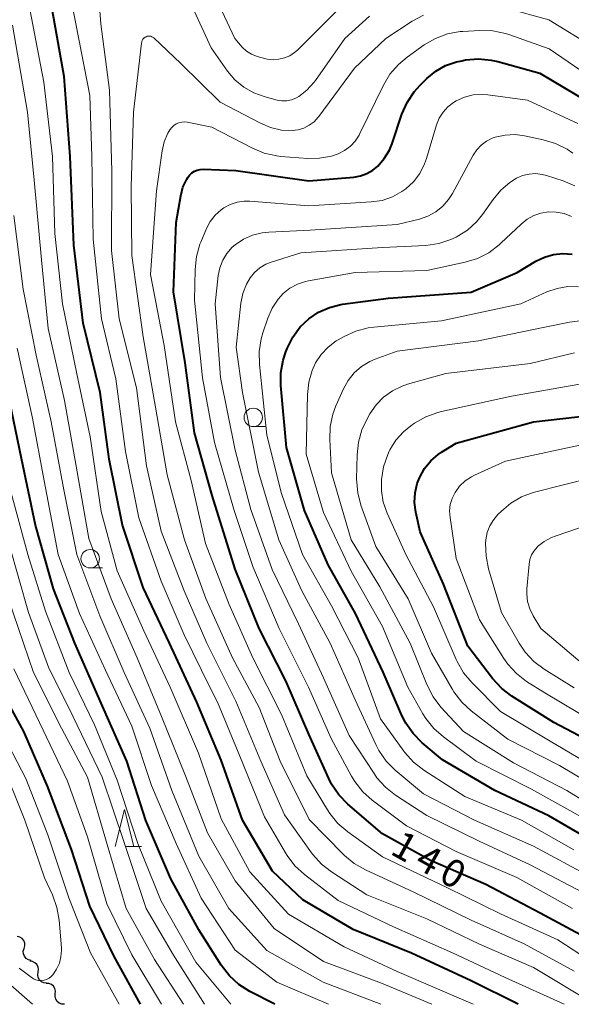
# Model space of a CAD drawing. Units: metres. Extents: x -72000 to -69997, y 30000 to 31501.
# Drawn here: x -71708 to -71633, y 30000 to 30134 of the extents above; entities that cross this region are included whole.
import ezdxf

# ---------------------------------------------------------------- set-up
doc = ezdxf.new("R2010")
doc.units = ezdxf.units.M
for name, color, linetype, lineweight in [('510200_細流', 7, 'Continuous', 30), ('633100_広葉樹林', 7, 'Continuous', 13), ('633200_針葉樹林', 7, 'Continuous', 13), ('710100_等高線(計曲線)', 7, 'Continuous', 40), ('710200_等高線(主曲線)', 7, 'Continuous', 13)]:
    doc.layers.add(name, color=color, linetype=linetype, lineweight=lineweight)
doc.styles.add('Style-WORKING', font='MS Gothic.ttf')

msp = doc.modelspace()

# ---------------------------------------------------------------- linework, layer by layer
at = {"layer": '510200_細流', "linetype": 'Continuous', "lineweight": 30, "flags": 128}
for points in [[(-71707.6, 30007.577), (-71707.495, 30007.929), (-71707.511, 30008.296), (-71707.642, 30008.638), (-71707.877, 30008.921), (-71708.189, 30009.114), (-71708.547, 30009.195)], [(-71706.652, 30005.959), (-71707.01, 30006.04), (-71707.322, 30006.233), (-71707.557, 30006.516), (-71707.689, 30006.859), (-71707.704, 30007.225), (-71707.6, 30007.577)], [(-71705.694, 30004.348), (-71705.636, 30004.711), (-71705.699, 30005.072), (-71705.873, 30005.395), (-71706.143, 30005.645), (-71706.477, 30005.796), (-71706.843, 30005.83)], [(-71704.546, 30002.866), (-71704.912, 30002.9), (-71705.246, 30003.051), (-71705.516, 30003.301), (-71705.69, 30003.624), (-71705.752, 30003.986), (-71705.694, 30004.348)], [(-71703.367, 30001.409), (-71703.332, 30001.774), (-71703.416, 30002.131), (-71703.61, 30002.443), (-71703.895, 30002.676), (-71704.238, 30002.806), (-71704.605, 30002.818)], [(-71702.13, 30000), (-71702.497, 30000.012), (-71702.84, 30000.142), (-71703.125, 30000.375), (-71703.318, 30000.686), (-71703.403, 30001.043), (-71703.367, 30001.409)]]:
    msp.add_lwpolyline(points, dxfattribs=at)
at = {"layer": '633100_広葉樹林', "linetype": 'Continuous', "lineweight": 13}
for p, q in [((-71676.53, 30078.37), (-71674.863, 30078.37)), ((-71698.64, 30059.19), (-71696.973, 30059.19))]:
    msp.add_line(p, q, dxfattribs=at)
for centre in [(-71676.53, 30079.62), (-71698.64, 30060.44)]:
    msp.add_circle(centre, 1.25, dxfattribs=at)
at = {"layer": '633200_針葉樹林', "linetype": 'Continuous', "lineweight": 13}
msp.add_line((-71693.782, 30021.42), (-71691.698, 30021.42), dxfattribs=at)
at = {"layer": '633200_針葉樹林', "linetype": 'Continuous', "lineweight": 13, "flags": 128}
msp.add_lwpolyline([(-71695.24, 30021.42), (-71693.99, 30026.42), (-71692.74, 30021.42)], dxfattribs=at)
at = {"layer": '710100_等高線(計曲線)', "linetype": 'Continuous', "lineweight": 40, "flags": 128}
for points, elevation in [([(-71640.63, 30000), (-71647, 30003.17), (-71655.08, 30006.92), (-71663, 30010.14), (-71669.82, 30014.18), (-71673.93, 30018.07), (-71677.97, 30025), (-71680.89, 30033.11), (-71684.17, 30041), (-71687.88, 30049), (-71691.45, 30056.55), (-71694.24, 30065), (-71696.06, 30073.94), (-71697.28, 30083), (-71699.6, 30092.4), (-71700.85, 30103), (-71701.34, 30115), (-71702.15, 30125.85), (-71703.81, 30135), (-71706.07, 30143.93), (-71709, 30151.77)], 130), ([(-71631, 30008.78), (-71637.64, 30012.36), (-71645, 30016.24), (-71652.5, 30019.5), (-71659, 30023.11), (-71663.7, 30027.16), (-71664.92, 30028.41), (-71665.9, 30029.85), (-71666.3, 30030.64), (-71669, 30036.65), (-71672.12, 30043.88), (-71675.71, 30051), (-71679, 30059.04), (-71682.12, 30069), (-71684.48, 30077.52), (-71685.78, 30087), (-71687.33, 30096.67), (-71687, 30106.06), (-71686.37, 30109.65), (-71686.06, 30110.83), (-71685.54, 30111.93), (-71685.41, 30112.16), (-71685.16, 30112.49), (-71684.86, 30112.77), (-71684.51, 30113), (-71684.13, 30113.16), (-71683.72, 30113.25), (-71683.31, 30113.27), (-71678.88, 30113.12), (-71669, 30111.69), (-71662.87, 30112.21), (-71661.97, 30112.37), (-71661.11, 30112.69), (-71660.31, 30113.14), (-71659.65, 30113.69), (-71658.77, 30114.72), (-71658.07, 30115.88), (-71657.71, 30116.78), (-71656.38, 30120.73), (-71655.68, 30122.33), (-71654.71, 30123.78), (-71653.91, 30124.68), (-71652.98, 30125.59), (-71651.79, 30126.57), (-71650.44, 30127.33), (-71648.98, 30127.85), (-71648.26, 30128), (-71647.73, 30128.1), (-71645.99, 30128.24), (-71644.26, 30128.08), (-71643.37, 30127.88), (-71637.69, 30126.31), (-71631, 30122.33)], 140), ([(-71629, 30021.24), (-71636.43, 30025.57), (-71643.76, 30029), (-71650.85, 30033.15), (-71653.63, 30035.48), (-71654.86, 30036.72), (-71655.86, 30038.15), (-71656.37, 30039.16), (-71658.93, 30045.07), (-71662.65, 30053), (-71666.39, 30059.61), (-71669.58, 30067), (-71672.01, 30075.51), (-71672.78, 30083.93), (-71672.79, 30085.68), (-71672.49, 30087.4), (-71672.12, 30088.53), (-71671.95, 30088.96), (-71671.18, 30090.5), (-71670.16, 30091.88), (-71669, 30092.98), (-71667.67, 30093.88), (-71666.2, 30094.54), (-71664.65, 30094.93), (-71664.45, 30094.96), (-71658.19, 30095.81), (-71647, 30096.62), (-71640.75, 30099.25), (-71638.2, 30100.8), (-71637.06, 30101.36), (-71635.83, 30101.72), (-71634.56, 30101.86), (-71633.28, 30101.77)], 150), ([(-71707.95, 30074.05), (-71709.81, 30083)], 120), ([(-71629, 30034.67), (-71635.76, 30038.24), (-71641.45, 30041.79), (-71642.84, 30042.84), (-71644.11, 30044.21), (-71647.43, 30048.57), (-71650.72, 30057), (-71653.91, 30064.09), (-71654.49, 30066.78), (-71654.65, 30068.08), (-71654.58, 30069.39), (-71654.29, 30070.67), (-71654, 30071.42), (-71653.96, 30071.51), (-71653.31, 30072.68), (-71652.47, 30073.71), (-71651.47, 30074.58), (-71651, 30074.9), (-71649, 30076.13), (-71638.53, 30079), (-71627, 30080.34)], 160), ([(-71673.61, 30000), (-71677, 30001.75), (-71678.47, 30002.69), (-71679.76, 30003.86), (-71680.86, 30005.29), (-71683.9, 30010.1), (-71687.72, 30017), (-71691.08, 30024.92), (-71693.67, 30033), (-71697.17, 30040.83), (-71700.72, 30049), (-71703.63, 30056.37), (-71706.07, 30065), (-71707.95, 30074.05)], 120), ([(-71691.83, 30000), (-71695.41, 30006.59), (-71698.68, 30013.32), (-71701.15, 30021), (-71704.43, 30029.57), (-71707.65, 30037), (-71711, 30043.07)], 110)]:
    msp.add_lwpolyline(points, dxfattribs=dict(at, elevation=elevation))
at = {"layer": '710200_等高線(主曲線)', "linetype": 'Continuous', "lineweight": 13, "flags": 128}
for points, elevation in [([(-71682.41, 30043), (-71685.89, 30050.11), (-71689, 30057.4), (-71692.03, 30065.97), (-71693.86, 30075), (-71695.16, 30084.84), (-71697.09, 30093), (-71698.22, 30103.78), (-71698.4, 30115), (-71698.7, 30123.3), (-71700.59, 30133), (-71702.26, 30141.74), (-71704.06, 30147.94), (-71707, 30155.78), (-71709.86, 30164.14)], 132), ([(-71646.73, 30000), (-71657, 30004.45), (-71664.22, 30007.78), (-71671.76, 30012.24), (-71677, 30017.99), (-71680.86, 30025.14), (-71683.93, 30034.07), (-71687.79, 30043), (-71691.35, 30050.65), (-71695, 30058.82), (-71697.15, 30066.85), (-71698.65, 30077), (-71700.46, 30085.54), (-71702.38, 30095), (-71703.45, 30104.55), (-71703.77, 30115), (-71704.93, 30125.07), (-71706.8, 30135), (-71708.96, 30143.04)], 128), ([(-71630.25, 30000), (-71638.53, 30005), (-71645.85, 30008.15), (-71653, 30011.59), (-71661.15, 30014.85), (-71665.92, 30017.95), (-71667.29, 30019.03), (-71668.46, 30020.32), (-71668.64, 30020.57), (-71672.28, 30025.72), (-71675.51, 30033), (-71678.87, 30041.13), (-71682.8, 30049), (-71685.9, 30056.1), (-71689, 30064.2), (-71691, 30073.06), (-71692.37, 30083.63), (-71694.7, 30093), (-71695.73, 30102.27), (-71695.7, 30113), (-71696, 30124), (-71697.21, 30133), (-71697.6, 30138.4)], 134), ([(-71682.19, 30137.81), (-71679.02, 30131), (-71678.01, 30129.86), (-71677.43, 30129.31), (-71676.76, 30128.87), (-71676.02, 30128.55), (-71675.51, 30128.42), (-71674.63, 30128.23), (-71673.85, 30128.14), (-71673.07, 30128.19), (-71672.31, 30128.37), (-71671.59, 30128.68), (-71670.93, 30129.1), (-71670.54, 30129.45), (-71664.35, 30135.62)], 132), ([(-71685.52, 30137), (-71682.25, 30129.75), (-71680.01, 30126.58), (-71679.01, 30125.4), (-71677.81, 30124.4), (-71676.47, 30123.63), (-71674.92, 30123.08), (-71673.29, 30122.67), (-71672.64, 30122.57), (-71671.99, 30122.58), (-71671.35, 30122.7), (-71670.74, 30122.93), (-71670.36, 30123.14), (-71669.25, 30123.99), (-71668.3, 30125.03), (-71668.08, 30125.33), (-71664.11, 30131), (-71660.76, 30134.05)], 134), ([(-71642.38, 30135.18), (-71636.47, 30133.53), (-71630.26, 30129.74), (-71625, 30124.05), (-71620.27, 30117.73), (-71615, 30111.23), (-71610.1, 30105.9), (-71603.32, 30101), (-71601.13, 30100.1)], 136), ([(-71633, 30004.5), (-71639.79, 30008.21), (-71647, 30011.42), (-71654.77, 30015.23), (-71661.31, 30018.23), (-71662.83, 30019.09), (-71664.17, 30020.2), (-71664.3, 30020.33), (-71668.93, 30025.07), (-71672.88, 30033), (-71675.74, 30040.26), (-71679.33, 30047), (-71682.96, 30055.04), (-71685.87, 30063), (-71688.19, 30071.81), (-71689.78, 30081), (-71691.47, 30090.53), (-71693, 30101.58), (-71693.08, 30110.92), (-71692.76, 30121), (-71691.69, 30130.38), (-71691.65, 30130.57), (-71691.58, 30130.75), (-71691.48, 30130.91), (-71691.35, 30131.06), (-71691.2, 30131.18), (-71691.05, 30131.26), (-71690.9, 30131.31), (-71690.74, 30131.34), (-71690.57, 30131.34), (-71690.41, 30131.31), (-71690.26, 30131.25), (-71690.12, 30131.17), (-71690.02, 30131.09), (-71686.36, 30127.64), (-71681, 30122.36), (-71675.56, 30119.51), (-71674.18, 30118.93), (-71672.72, 30118.6), (-71671.27, 30118.53), (-71670.46, 30118.63), (-71669.68, 30118.87), (-71668.95, 30119.24), (-71668.29, 30119.73), (-71667.73, 30120.33), (-71667.65, 30120.44), (-71662.82, 30127), (-71658.55, 30131), (-71654.99, 30133.36), (-71653.46, 30134.2)], 136), ([(-71652.32, 30000), (-71659.15, 30002.85), (-71667, 30005.8), (-71673.7, 30010.3), (-71679, 30016.74), (-71682.72, 30023.28), (-71685.73, 30031), (-71688.97, 30039.03), (-71692.25, 30047), (-71695.79, 30055), (-71698.8, 30063.2), (-71700.55, 30073), (-71702.11, 30081.89), (-71704.34, 30091.66), (-71705.26, 30101), (-71706.22, 30111.78), (-71707.13, 30121), (-71709.19, 30132.81)], 126), ([(-71629, 30004.66), (-71635.25, 30008.75), (-71643, 30012.29), (-71650.19, 30015.81), (-71659, 30020.02), (-71663.72, 30023.39), (-71665.04, 30024.53), (-71666.15, 30025.88), (-71666.47, 30026.37), (-71669.25, 30031), (-71672.69, 30039.31), (-71676.59, 30047), (-71679.78, 30054.22), (-71683, 30062.5), (-71684.94, 30071.06), (-71687.09, 30079), (-71688.61, 30089.39), (-71690.46, 30099), (-71689.66, 30110.34), (-71688.89, 30115.79), (-71688.6, 30117.01), (-71688.11, 30118.16), (-71687.83, 30118.64), (-71687.59, 30118.96), (-71687.3, 30119.23), (-71686.96, 30119.44), (-71686.6, 30119.59), (-71686.21, 30119.68), (-71685.81, 30119.7), (-71685.47, 30119.66), (-71682.13, 30119), (-71676.65, 30116.13), (-71675.04, 30115.46), (-71673.34, 30115.08), (-71672.77, 30115.02), (-71669.15, 30114.75), (-71667.53, 30114.76), (-71665.94, 30115.06), (-71665, 30115.38), (-71664.14, 30115.82), (-71663.36, 30116.39), (-71662.7, 30117.1), (-71662.17, 30117.91), (-71662.06, 30118.12), (-71658.89, 30124.69), (-71657.99, 30126.18), (-71656.85, 30127.5), (-71655.67, 30128.49), (-71653.34, 30130.15), (-71651.84, 30131.03), (-71650.2, 30131.63), (-71648.49, 30131.95), (-71648.13, 30131.98), (-71645.79, 30132.11), (-71644.05, 30132.06), (-71642.34, 30131.71), (-71641.86, 30131.55), (-71636.39, 30129.61), (-71629.68, 30125)], 138), ([(-71633.22, 30013), (-71640.79, 30017.21), (-71649, 30020.75), (-71655.77, 30024.23), (-71660.39, 30027.68), (-71661.69, 30028.84), (-71662.77, 30030.21), (-71663.21, 30030.95), (-71665.95, 30036.05), (-71669.05, 30043), (-71673.01, 30050.99), (-71676.59, 30059.41), (-71679.13, 30067), (-71681.78, 30076.22), (-71683.39, 30085), (-71684.48, 30095.52), (-71684.41, 30099.7), (-71684.23, 30101.44), (-71683.75, 30103.11), (-71683.63, 30103.4), (-71682.86, 30105.24), (-71682.36, 30106.2), (-71681.69, 30107.05), (-71680.89, 30107.78), (-71680.52, 30108.04), (-71679.65, 30108.5), (-71678.72, 30108.81), (-71677.75, 30108.94), (-71677.01, 30108.93), (-71669, 30108.3), (-71660.54, 30108.84), (-71659.07, 30109.06), (-71657.67, 30109.53), (-71656.37, 30110.24), (-71655.86, 30110.61), (-71654.81, 30111.58), (-71653.94, 30112.72), (-71653.29, 30113.99), (-71653.03, 30114.72), (-71651.66, 30119.29), (-71651.3, 30120.2), (-71650.79, 30121.02), (-71650.14, 30121.74), (-71649.38, 30122.35), (-71649, 30122.57), (-71647.89, 30123.06), (-71646.71, 30123.35), (-71645.49, 30123.43), (-71644.74, 30123.37), (-71639.34, 30122.66), (-71632.51, 30119.49)], 142), ([(-71631, 30014.72), (-71639, 30018.92), (-71645.89, 30022.11), (-71653, 30025.62), (-71657.23, 30028.36), (-71658.6, 30029.44), (-71659.77, 30030.73), (-71660.15, 30031.29), (-71663.53, 30036.47), (-71667, 30044.29), (-71670.38, 30051.62), (-71673.97, 30059), (-71676.86, 30067.14), (-71679, 30075.15), (-71680.96, 30085.04), (-71681.71, 30095), (-71681.28, 30098.85), (-71681.07, 30099.92), (-71680.67, 30100.94), (-71680.1, 30101.87), (-71679.38, 30102.69), (-71679, 30103.03), (-71677.87, 30103.79), (-71676.63, 30104.34), (-71675.31, 30104.67), (-71674.43, 30104.76), (-71668.8, 30105), (-71657, 30105.79), (-71654, 30106.52), (-71652.85, 30106.91), (-71651.79, 30107.49), (-71650.84, 30108.25), (-71650.04, 30109.16), (-71649.53, 30109.97), (-71646.72, 30115.17), (-71646.23, 30115.92), (-71645.62, 30116.56), (-71644.91, 30117.09), (-71644.12, 30117.49), (-71643.75, 30117.62), (-71642.39, 30117.91), (-71641, 30117.97), (-71639.74, 30117.8), (-71637.2, 30117.27), (-71635.53, 30116.76), (-71633.98, 30115.98), (-71633.21, 30115.45)], 144), ([(-71631, 30017.39), (-71638.54, 30021.46), (-71646.51, 30025), (-71653.46, 30028.54), (-71657.29, 30031.76), (-71658.52, 30032.99), (-71659.51, 30034.42), (-71659.93, 30035.23), (-71662.71, 30041.29), (-71666.1, 30049), (-71669.92, 30056.08), (-71673.07, 30063), (-71675.8, 30072.2), (-71677.99, 30083), (-71678.86, 30089.14), (-71678.2, 30095.13), (-71677.94, 30096.43), (-71677.46, 30097.67), (-71676.94, 30098.56), (-71676.34, 30099.29), (-71675.64, 30099.9), (-71674.83, 30100.38), (-71674.08, 30100.68), (-71670.07, 30101.93), (-71659, 30102.65), (-71653.11, 30102.95), (-71651.38, 30103.19), (-71649.72, 30103.73), (-71649.01, 30104.06), (-71648.86, 30104.14), (-71647.46, 30105.03), (-71646.24, 30106.14), (-71645.44, 30107.14), (-71644.02, 30109.19), (-71642.98, 30110.44), (-71641.73, 30111.49), (-71640.82, 30112.06), (-71640, 30112.42), (-71639.14, 30112.63), (-71638.25, 30112.68), (-71637.36, 30112.58), (-71636.78, 30112.43), (-71634.51, 30111.69), (-71632.91, 30111.01)], 146), ([(-71659.22, 30000), (-71667.03, 30003), (-71674.68, 30007.32), (-71679.82, 30013), (-71683.9, 30020.1), (-71687.57, 30029), (-71690.56, 30037.44), (-71694.02, 30045), (-71697.31, 30052.69), (-71700.45, 30061), (-71702.21, 30069.79), (-71703.95, 30079), (-71705.95, 30088.05), (-71707.73, 30097), (-71708.98, 30107.02)], 124), ([(-71642.94, 30103.23), (-71640.21, 30105.85), (-71639.4, 30106.5), (-71638.5, 30107), (-71637.52, 30107.33), (-71636.51, 30107.49), (-71635.44, 30107.47), (-71634.39, 30107.27), (-71633.39, 30106.88)], 148), ([(-71633.05, 30020.95), (-71640.14, 30025), (-71647.83, 30028.17), (-71653.41, 30031.78), (-71654.79, 30032.85), (-71655.96, 30034.15), (-71656.1, 30034.34), (-71659.26, 30038.74), (-71662.31, 30047), (-71665.93, 30054.07), (-71669.83, 30061), (-71672.7, 30069.3), (-71674.67, 30077.22), (-71675.7, 30086.81), (-71675.73, 30088.55), (-71675.46, 30090.27), (-71675.22, 30091.09), (-71674.54, 30093.09), (-71673.96, 30094.43), (-71673.15, 30095.64), (-71672.45, 30096.4), (-71671.55, 30097.13), (-71670.55, 30097.69), (-71669.46, 30098.06), (-71669.02, 30098.16), (-71662.72, 30099.28), (-71653, 30099.55), (-71647.79, 30100.66), (-71646.12, 30101.17), (-71644.57, 30101.96), (-71643.18, 30103.01), (-71642.94, 30103.23)], 148), ([(-71685.99, 30000), (-71689.93, 30006.07), (-71693.74, 30013), (-71696.34, 30021.66), (-71699, 30030.83), (-71702.54, 30037.46), (-71706.31, 30045), (-71709.05, 30052.95), (-71711.78, 30061), (-71714.28, 30069.72), (-71716.44, 30079), (-71718.55, 30087.45), (-71720.46, 30097), (-71720.81, 30101)], 114), ([(-71631.25, 30025), (-71638.8, 30029.2), (-71646.3, 30033), (-71650.75, 30036.27), (-71652.06, 30037.42), (-71653.15, 30038.78), (-71653.52, 30039.39), (-71655.57, 30043), (-71659, 30051.23), (-71663.24, 30058.76), (-71667, 30066.72), (-71669.36, 30074.64), (-71669.18, 30082.73), (-71669, 30084.38), (-71668.54, 30085.97), (-71668.07, 30087), (-71667.32, 30088.15), (-71666.38, 30089.15), (-71665.28, 30089.98), (-71665.03, 30090.13), (-71664.21, 30090.59), (-71662.63, 30091.32), (-71660.95, 30091.77), (-71660.16, 30091.87), (-71651, 30092.71), (-71640.27, 30095), (-71636.7, 30096.63), (-71635.32, 30097.12), (-71633.87, 30097.36), (-71632.41, 30097.34)], 152), ([(-71627.18, 30024.82), (-71634, 30029), (-71641.23, 30032.77), (-71648.04, 30037), (-71651.09, 30040.32), (-71652.15, 30041.7), (-71653.01, 30043.38), (-71655.25, 30049), (-71659.36, 30056.64), (-71663.26, 30063), (-71665.91, 30072.09), (-71666.14, 30076.62), (-71666.08, 30078.36), (-71665.72, 30080.06), (-71665.31, 30081.18), (-71664.29, 30083.48), (-71663.66, 30084.63), (-71662.84, 30085.65), (-71661.86, 30086.51), (-71660.74, 30087.18), (-71660, 30087.5), (-71657, 30088.59), (-71646, 30090), (-71637, 30091.84), (-71633.66, 30092.55), (-71631.93, 30092.76)], 154), ([(-71666.32, 30000), (-71673.34, 30003), (-71679, 30007.36), (-71683.58, 30014.42), (-71687, 30021.81), (-71690.33, 30029.67), (-71693, 30037.71), (-71696.6, 30045.4), (-71700.1, 30053), (-71702.98, 30061.02), (-71704.89, 30071), (-71706.48, 30079.52), (-71708.55, 30089)], 122), ([(-71627.86, 30028.14), (-71635, 30032.41), (-71642.03, 30035.97), (-71646.97, 30039.8), (-71648.25, 30040.98), (-71649.31, 30042.37), (-71649.5, 30042.7), (-71652.36, 30047.64), (-71655.53, 30055), (-71659.91, 30062.09), (-71661.93, 30067.72), (-71662.37, 30069.4), (-71662.52, 30071.29), (-71662.46, 30074.52), (-71662.27, 30076.25), (-71661.79, 30077.92), (-71661.21, 30079.17), (-71660.7, 30080.08), (-71659.88, 30081.3), (-71658.86, 30082.36), (-71657.67, 30083.23), (-71656.34, 30083.87), (-71655.61, 30084.12), (-71650.41, 30085.59), (-71639, 30086.91), (-71632.98, 30088.36)], 156), ([(-71629, 30031.38), (-71636.29, 30035.71), (-71643, 30039.71), (-71646.91, 30043.64), (-71648.03, 30044.98), (-71648.9, 30046.49), (-71649.01, 30046.76), (-71652.08, 30053.92), (-71655.83, 30061), (-71658.38, 30066.62), (-71658.9, 30068.1), (-71659.15, 30069.65), (-71659.16, 30070.95), (-71659.14, 30071.21), (-71658.87, 30072.93), (-71658.3, 30074.58), (-71658.09, 30075.03), (-71658, 30075.2), (-71657.19, 30076.51), (-71656.16, 30077.67), (-71655.18, 30078.46), (-71654.65, 30078.83), (-71653.15, 30079.7), (-71651.51, 30080.3), (-71651.02, 30080.42), (-71641.52, 30082.48), (-71631, 30084.37)], 158), ([(-71629.96, 30038.04), (-71637, 30042.23), (-71639.46, 30043.8), (-71640.84, 30044.86), (-71642.01, 30046.15), (-71642.53, 30046.89), (-71645.85, 30052.15), (-71649, 30060.47), (-71649.85, 30066.05), (-71649.91, 30066.92), (-71649.82, 30067.79), (-71649.57, 30068.63), (-71649.17, 30069.43), (-71648.55, 30070.27), (-71647.79, 30070.99), (-71646.92, 30071.57), (-71646.54, 30071.76), (-71642.34, 30073.66), (-71631, 30076.11)], 162), ([(-71633, 30042.91), (-71637.07, 30045.45), (-71638.47, 30046.5), (-71639.66, 30047.77), (-71640.47, 30048.98), (-71642.85, 30053.15), (-71644.62, 30059.09), (-71644.97, 30060.8), (-71645.02, 30062.54), (-71644.99, 30062.98), (-71644.99, 30063), (-71644.8, 30063.98), (-71644.44, 30064.91), (-71643.93, 30065.77), (-71643.37, 30066.43), (-71642.89, 30066.91), (-71641.61, 30068), (-71640.15, 30068.85), (-71638.58, 30069.44), (-71638.39, 30069.49), (-71630.52, 30071.48)], 164), ([(-71679.59, 30000), (-71684.3, 30005.7), (-71689, 30013.98), (-71692.17, 30021.83), (-71695, 30030.41), (-71698.07, 30037.93), (-71701.49, 30045), (-71704.69, 30053.31), (-71707.1, 30061), (-71709.62, 30070.38)], 118), ([(-71630.76, 30045.24), (-71637.52, 30051), (-71638.56, 30052.7), (-71639.03, 30053.63), (-71639.33, 30054.63), (-71639.45, 30055.67), (-71639.43, 30056.38), (-71639.13, 30059.69), (-71639.01, 30060.34), (-71638.79, 30060.95), (-71638.46, 30061.52), (-71638.03, 30062.02), (-71637.97, 30062.08), (-71637.09, 30062.79), (-71636.1, 30063.32), (-71635.6, 30063.52), (-71629, 30065.76)], 166), ([(-71683.16, 30000), (-71687.32, 30006.68), (-71691.04, 30013), (-71694.04, 30021.96), (-71697, 30030.83), (-71700.94, 30039), (-71704.28, 30045.72), (-71707, 30053.16), (-71709.61, 30062.39)], 116), ([(-71688.98, 30000), (-71693, 30006.73), (-71696.38, 30013.62), (-71699, 30022.72), (-71701.71, 30030.29), (-71705, 30037.17), (-71709, 30045.51)], 112), ([(-71634.39, 30000), (-71642.38, 30003.62), (-71649.51, 30007), (-71657.49, 30010.51), (-71665, 30014.08), (-71669.6, 30017.62), (-71670.88, 30018.8), (-71671.94, 30020.18), (-71672.16, 30020.54), (-71675, 30025.45), (-71678.35, 30033.65), (-71681.39, 30041), (-71682.41, 30043)], 132), ([(-71694.7, 30000), (-71698.59, 30007), (-71701.55, 30014.45), (-71704.39, 30023), (-71707.35, 30030.65), (-71711, 30037.52)], 108), ([(-71708.26, 30004.91), (-71706.64, 30003.66), (-71706.33, 30003.46), (-71705.99, 30003.32), (-71705.63, 30003.23), (-71705.26, 30003.22), (-71704.89, 30003.27), (-71704.54, 30003.38), (-71704.21, 30003.55), (-71703.91, 30003.77), (-71703.69, 30004), (-71703.19, 30004.75), (-71702.82, 30005.57), (-71702.6, 30006.45), (-71702.54, 30007.35), (-71702.55, 30007.68), (-71702.85, 30011.41), (-71703.15, 30013.13), (-71703.76, 30014.84), (-71704.85, 30017.15), (-71707.48, 30025), (-71710.81, 30033.19)], 106), ([(-71709.39, 30002.61), (-71706.47, 30000)], 108)]:
    msp.add_lwpolyline(points, dxfattribs=dict(at, elevation=elevation))

# ---------------------------------------------------------------- texts
at = {"layer": '710100_等高線(計曲線)', "linetype": 'Continuous', "lineweight": 40, "style": 'Style-WORKING'}
for s, p in [('1', (-71658.13, 30020.48, -9.999)), ('4', (-71654.85, 30018.662, -9.999)), ('0', (-71651.57, 30016.844, -9.999))]:
    msp.add_text(s, height=3.75, rotation=331, dxfattribs=at).set_placement(p)

doc.saveas('drawing.dxf')
